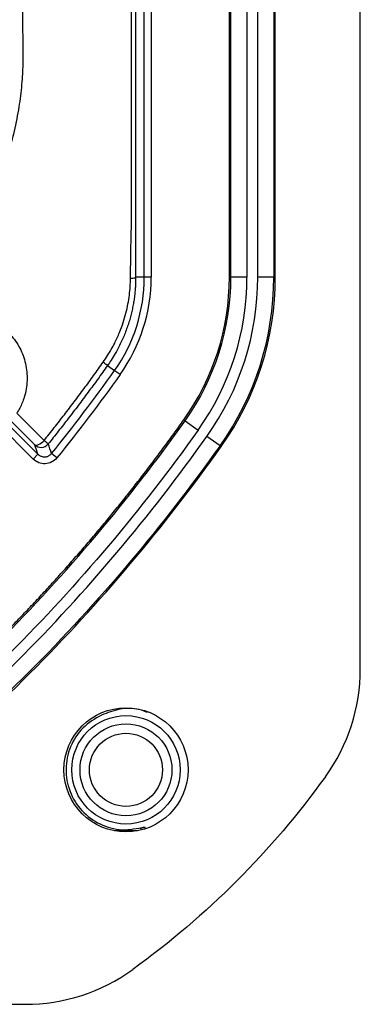
# Model space of a CAD drawing. Extents: x 0.3 to 16.8, y 0.3 to 10.8.
# Drawn here: x 15.1 to 15.3, y 4.5 to 5 of the extents above; entities that cross this region are included whole.
import ezdxf

# ---------------------------------------------------------------- set-up
doc = ezdxf.new("R2010")
doc.units = 0
doc.header["$MEASUREMENT"] = 0
doc.layers.get('0').update_dxf_attribs({"linetype": 'CONTINUOUS'})

msp = doc.modelspace()

# ---------------------------------------------------------------- linework, layer by layer
at = {"color": 7, "linetype": 'CONTINUOUS'}
for p, q in [((15.2702578259, 4.6723828325), (15.2702578259, 6.5676142686)), ((15.1527239578, 4.885313865), (15.1527239578, 6.3546832361)), ((15.156473815, 6.3546832361), (15.156473815, 4.885313865)), ((15.1990063981, 4.885313865), (15.1990063981, 6.3546832361)), ((15.1998289698, 4.885313865), (15.1998289696, 6.3546832361)), ((15.2085736395, 6.3546832361), (15.2085736395, 4.885313865)), ((15.2144391567, 4.885313865), (15.2144391566, 6.3546832361)), ((15.2231838264, 6.3546832361), (15.2231838264, 4.885313865)), ((15.2240063981, 4.885313865), (15.224006398, 6.3546832361)), ((15.1527239578, 4.885313865), (15.1480225991, 4.885313865)), ((15.156473815, 4.885313865), (15.1527239578, 4.885313865)), ((15.1998289698, 4.885313865), (15.1990063981, 4.885313865)), ((15.2085736395, 4.885313865), (15.1998289698, 4.885313865)), ((15.2231838264, 4.885313865), (15.2144391567, 4.885313865)), ((15.2231838264, 4.885313865), (15.2240063981, 4.885313865)), ((15.1327111258, 4.8373138458), (15.1365224166, 4.8346021075)), ((15.0750997261, 4.8089233762), (15.0948806829, 4.7891424194)), ((15.1749020673, 4.8072912201), (15.1742318624, 4.8077681367)), ((15.0922290577, 4.7864907943), (15.0724481009, 4.806271751)), ((15.1749020673, 4.8072912201), (15.182026943, 4.8022211713)), ((15.1939308536, 4.79375037), (15.1868059779, 4.7988204188)), ((15.1939308536, 4.79375037), (15.1946010585, 4.7932734534)), ((15.0922290577, 4.7864907943), (15.0948806829, 4.7891424194)), ((15.1052164796, 4.7871716991), (15.1023021231, 4.7895313507)), ((15.1490078259, 4.5842485505), (15.1365078259, 4.5842485505)), ((15.1504356922, 4.5855303148), (15.1529179524, 4.5862305229)), ((15.1528399797, 4.5864704858), (15.1531762776, 4.5854355211)), ((13.9758828259, 4.4899985505), (15.087873544, 4.4899985505))]:
    msp.add_line(p, q, dxfattribs=at)
at = {"color": 7, "linetype": 'CONTINUOUS', "flags": 128}
for points in [[(15.0930313149, 4.79430142), (15.093399675, 4.7940826323), (15.0938969724, 4.7940166853), (15.0945029616, 4.7941062636), (15.0951929723, 4.7943477206), (15.0959389135, 4.7947312263), (15.0967104171, 4.7952411677), (15.0974760746, 4.7958567847), (15.0982047152, 4.7965530149)], [(15.0948806829, 4.7891424194), (15.0938458468, 4.7920306498), (15.0930313149, 4.79430142)]]:
    msp.add_lwpolyline(points, dxfattribs=at)
at = {"color": 7, "linetype": 'CONTINUOUS'}
for radius in [0.0337499999999995, 0.0294999999999996, 0.0250000000000004, 0.0198749999999999]:
    msp.add_circle((15.1427578259, 4.6174985505), radius, dxfattribs=at)
for centre, radius, start, end in [((15.0652578259, 4.885313865), 0.0874661318887752, 324.5644121222, 0), ((15.0652578259, 4.885313865), 0.0912159891002648, 324.564411139, 0), ((15.1456728015, 4.8900350362), 0.0052736141495739, 265.1477914001, 296.4602173455), ((15.0652578259, 4.885313865), 0.1337485722277673, 324.5644137212, 0), ((15.0652578259, 4.885313865), 0.1345711438946477, 324.56441372, 0), ((15.0652578259, 4.885313865), 0.143315813686809, 324.56441372, 0), ((15.0652578259, 4.885313865), 0.1491813308802121, 324.5644137212, 359.9999999997), ((15.0652578259, 4.885313865), 0.1579260005608862, 324.5644137212, 360), ((15.0652578259, 4.885313865), 0.1587485722277653, 324.5644137212, 0), ((15.0965667004, 4.7978372663), 0.0050001160483225, 225.0037338509, 321.1862264183), ((15.0326708512, 4.7142531408), 0.1052043564111701, 49.8805853784, 51.470340131), ((7.7874088199, 2.1908827155), 7.7627726211249, 19.5578101786, 19.5983254049), ((15.1702578259, 4.6723828325), 0.0999999999999996, 324.1045542247, 0), ((15.087873544, 4.5899985505), 0.1000000000000007, 270, 305.8954457753)]:
    msp.add_arc(centre, radius, start, end, dxfattribs=at)
for points, knots in [([(15.0863161708408, 5.619998550664996), (15.08621718073578, 5.557695820312667), (15.08603674263232, 5.444131070557464), (15.08592053983504, 5.290361473175483), (15.08604008012351, 5.169901716548345), (15.08627070231479, 5.083117050595036), (15.08649340203216, 5.030512835733702), (15.0865881096678, 5.006901324177346), (15.08661227400277, 5.000876926350458)], [0, 0, 0, 0, 0.3018923353768238, 0.5502861162937951, 0.7451005926768202, 0.8855879451868919, 0.970808148697261, 1, 1, 1, 1]), ([(15.14574575140902, 4.913247034721004), (15.14572556628783, 4.913455478326201), (15.14573857366146, 4.913695434391805), (15.14573786013704, 4.914147106201195), (15.14573785141672, 4.914373068962448), (15.14573816825472, 4.915053236183023), (15.14573778352173, 4.91550662111648), (15.14573754442915, 4.91686689417895), (15.14573706900044, 4.919587663843425), (15.1457359789316, 4.925937687668461), (15.14573387524941, 4.938643940163439), (15.14572997341271, 4.964081097059315), (15.14572713780498, 4.985925599107902), (15.14572210491239, 5.029666800534808), (15.14571960220513, 5.058897142717713), (15.14571431603847, 5.146775286189843), (15.14571373316258, 5.205609426540867), (15.14571723044116, 5.382623838322874), (15.14572641009388, 5.501332035555463), (15.1457333959382, 5.619998550532861)], [0, 0, 0, 0, 0.0009765625, 0.0009765625, 0.001953125, 0.001953125, 0.00390625, 0.00390625, 0.0078125, 0.015625, 0.03125, 0.0625, 0.125, 0.125, 0.2500000000000001, 0.2500000000000001, 0.5000000000000001, 0.5000000000000001, 1, 1, 1, 1]), ([(15.14800598319845, 5.619989276352694), (15.14800626301379, 5.497538109813016), (15.14800661072922, 5.375086943399467), (15.14800663739015, 5.191410192859818), (15.14800656382309, 5.13018460919344), (15.1480062478002, 5.038346233311826), (15.148006108087, 5.007733466009761), (15.14800583548016, 4.961814213933648), (15.1480057087479, 4.942681168003192), (15.14800556397253, 4.923548088813949), (15.14800550458464, 4.91589485441433), (15.1480051200422, 4.912067583124098), (15.14800846719703, 4.900594065522264), (15.14801458347, 4.892952214686907), (15.14802259911692, 4.885313864957891)], [0, 0, 0, 0, 0.4999999999999994, 0.4999999999999994, 0.7499999999999992, 0.7499999999999992, 0.8749999999999992, 0.8749999999999992, 0.9374999999999997, 0.9531249999999997, 0.9531249999999997, 0.9687499999999998, 0.9687499999999998, 1, 1, 1, 1]), ([(15.08661227400253, 5.000876926350252), (15.08659615585468, 5.000364156555822), (15.08656386612955, 4.999336917205502), (15.08647704541796, 4.997281478706062), (15.08628144789385, 4.993691006360064), (15.08570545101954, 4.98653713939246), (15.08430687307164, 4.975962802733818), (15.08182238390024, 4.963894851607117), (15.07843114646005, 4.952017085354787), (15.07446628428664, 4.940852286667525), (15.07027648892135, 4.931255243279198), (15.06664998846426, 4.92404732119711), (15.06372310078904, 4.918753447386861), (15.0609101008207, 4.913678899689885), (15.05855896511621, 4.909560977059142), (15.05661062773283, 4.906196276092046), (15.0548920504425, 4.90325916581228), (15.05245055253028, 4.899151819717527), (15.04925977817084, 4.893896099666237), (15.04528565866329, 4.887520520912807), (15.04048705128405, 4.880060088043073), (15.03481513827129, 4.871557104820641), (15.02821563054954, 4.862059688247842), (15.02062009660341, 4.851629398462773), (15.01198472580781, 4.840309489670831), (15.00569192328798, 4.832622002029658), (15.00240512484585, 4.828606744547286)], [0, 0, 0, 0, 0.0078824243455325, 0.0157909778454477, 0.0316083444036476, 0.063126302186696, 0.126035268660151, 0.1953486362021426, 0.2521991122035758, 0.3156741145825269, 0.3772145538371307, 0.4129306746328439, 0.4395890495335582, 0.4701336639338359, 0.5020624987095124, 0.5124303257086468, 0.5298621730561764, 0.5543380820894717, 0.5858318170412999, 0.6243125581172839, 0.6697452421356161, 0.7220931592790601, 0.781320494310074, 0.847395294883605, 0.9202929210862036, 1, 1, 1, 1]), ([(15.14522672831936, 4.884780321658408), (15.14524573457711, 4.886465612465372), (15.14528253455745, 4.889728678207583), (15.14534627984282, 4.894467439397427), (15.14542981081427, 4.899892211242808), (15.14551657907791, 4.904927834445078), (15.14561910435642, 4.90908733879087), (15.14568765140809, 4.911464448794932), (15.14572638309079, 4.912652788749672), (15.14574575140902, 4.913247034721004)], [0, 0, 0, 0, 0.1782167971319667, 0.3450639634446947, 0.5001113366124197, 0.7500509135802856, 0.8750095287740629, 0.9374967712861729, 1, 1, 1, 1]), ([(15.13031168887306, 4.839070294481363), (15.13115082307013, 4.840303120497905), (15.13344224494555, 4.843669595744353), (15.13649125381396, 4.849082677277159), (15.13925322696102, 4.855126791337892), (15.14126512350944, 4.860605859365033), (15.14277422816334, 4.865792254333032), (15.14387850857, 4.870767385020646), (15.14463600006156, 4.875587892394722), (15.14510199297958, 4.880243210978219), (15.14518571662336, 4.883288566360853), (15.14522672831936, 4.884780321658407)], [0, 0, 0, 0, 0.0914621486211279, 0.24975548470628, 0.3804452913280987, 0.4989689142431674, 0.6078098727906489, 0.71205475693985, 0.8120490308592366, 0.9079329606340647, 1, 1, 1, 1]), ([(15.14802259911692, 4.885313864957891), (15.14801537458533, 4.884435986033481), (15.14800079349292, 4.882664184836033), (15.14786937960304, 4.879982167829795), (15.14765227207825, 4.877255747660595), (15.14733681233706, 4.874488075933223), (15.14692049621225, 4.871682939598465), (15.14639809954409, 4.868844382394729), (15.14576525918686, 4.865976834958942), (15.1450174732081, 4.863085032715192), (15.14384529977636, 4.859149242949881), (15.14204891921272, 4.854165803497308), (15.13960035697944, 4.848731912520367), (15.13709421434594, 4.844081156320404), (15.13486703078504, 4.840425116400072), (15.13338286045671, 4.838283252300092), (15.13271112580447, 4.837313845818323)], [0, 0, 0, 0, 0.051660454623152, 0.1042650106033692, 0.157816689732737, 0.212318349491751, 0.2677726935014408, 0.3241822811714244, 0.3815495366131357, 0.4398767568811709, 0.4991661195997378, 0.6220561482697304, 0.7497214811892062, 0.8476014819880047, 0.9310245168337182, 1, 1, 1, 1]), ([(15.02254681619665, 4.814851510074286), (15.02228833218306, 4.815392500592986), (15.02177309815305, 4.816470852485132), (15.02110379852907, 4.818139949614138), (15.02051510259165, 4.819838150266233), (15.02001413631331, 4.821569685400136), (15.01938656612763, 4.824237351541668), (15.01886457048728, 4.827865021811464), (15.01881549779005, 4.832553595754494), (15.01936964073071, 4.837187449743384), (15.02095519851139, 4.843282908988161), (15.02445759928615, 4.850469461473824), (15.03094341607494, 4.857634223265184), (15.03903222677099, 4.862707241546371), (15.04794692691408, 4.865420593031568), (15.05701687027917, 4.865771078866101), (15.06570379217336, 4.863889357086764), (15.07358353816392, 4.859952876821048), (15.08023500694098, 4.854224191979192), (15.08529542014318, 4.846951572720315), (15.08792166902743, 4.839906068858195), (15.08890463680176, 4.833900708091456), (15.08904653795679, 4.82927512688811), (15.0885806400104, 4.824628784712238), (15.08760388288678, 4.820541634740581), (15.08635196178977, 4.81707714317344), (15.08502465961566, 4.814192394492452), (15.08392617897094, 4.812384005198708), (15.08337644417373, 4.811478996515612)], [0, 0, 0, 0, 0.0127005309265173, 0.0253158624458004, 0.0378745312554802, 0.0504061266394173, 0.0629410343501809, 0.0948130658028002, 0.1256585245784965, 0.15802284066393, 0.1882579925197315, 0.2506536290394708, 0.3130472303039163, 0.3754753889007732, 0.4378655431769745, 0.4999896065365227, 0.5624052389504445, 0.6248764514395216, 0.6876660542551706, 0.7496448272972341, 0.8121884557612588, 0.8436005515945764, 0.8748474127645683, 0.9062441994764465, 0.9374634727069563, 0.9584087997330726, 0.9791856778227644, 1, 1, 1, 1]), ([(15.0982038973515, 4.796553656255298), (15.10006442218887, 4.798884136204227), (15.10378045995197, 4.803538818217837), (15.1092576779996, 4.810581309959549), (15.11465417162576, 4.817653501712855), (15.11996083114115, 4.82475962882742), (15.12518591006739, 4.831891017381329), (15.12860499141818, 4.836679856965611), (15.13031168887306, 4.839070294481363)], [0, 0, 0, 0, 0.1678873258569517, 0.3353223941440822, 0.5022768155403603, 0.6687220141309699, 0.8346364893567364, 1, 1, 1, 1]), ([(15.13271142850457, 4.837313630420407), (15.13096263122728, 4.834871016001014), (15.12747345572134, 4.82999754638091), (15.12216152097333, 4.822770151391674), (15.11680961130662, 4.81562511802569), (15.11141008987993, 4.808567700756734), (15.10597139167822, 4.801590999574354), (15.10229624474295, 4.796995776768174), (15.10046272787449, 4.794703237536995)], [0, 0, 0, 0, 0.1686265633413249, 0.336441325762211, 0.5034653790061289, 0.6697195366874691, 0.8352243294018741, 0.9999999999999999, 0.9999999999999999, 0.9999999999999999, 0.9999999999999999]), ([(15.13271125339209, 4.837313383092273), (15.13270946616201, 4.837324458270664), (15.13249105799088, 4.837490524317305), (15.13162192850587, 4.838126882898048), (15.13098225032506, 4.83858908987919), (15.13031168843542, 4.839070294779851)], [0, 0, 0, 0, 0.5, 0.5, 1, 1, 1, 1]), ([(15.13957768078691, 4.832427984562462), (15.13921917528141, 4.832683096372098), (15.13883271198286, 4.832958102892053), (15.13808418979859, 4.833490749799998), (15.13772439947132, 4.833746775886266), (15.13712889603655, 4.83417053495429), (15.13689515040243, 4.834336867885864), (15.13659395290702, 4.834551199428712), (15.13652554568805, 4.834599877870615), (15.13652241742364, 4.834602103937392)], [0, 0, 0, 0, 0.25, 0.25, 0.5, 0.5, 0.75, 0.75, 1, 1, 1, 1]), ([(14.9524882400793, 4.586024514546532), (14.95494927810803, 4.587785815197257), (14.9598676850642, 4.591305790618728), (14.9671768198166, 4.596669395125799), (14.97442847725624, 4.60208905210862), (14.98161818724675, 4.60757104322261), (14.98874714481164, 4.613113688709635), (14.9958150300918, 4.618717437711297), (15.00282192836823, 4.624382170008385), (15.00976781655989, 4.630107917660281), (15.01665270057659, 4.635894671979794), (15.0234765785752, 4.641742435170819), (15.03023945079115, 4.647651206512661), (15.03694131690807, 4.65362098605712), (15.04358217676226, 4.659651773639247), (15.05016203015464, 4.665743569142354), (15.05668087690154, 4.671896372427322), (15.06313871682157, 4.678110183351804), (15.06953554973959, 4.684385001765392), (15.07587137548608, 4.690720827511234), (15.08214619389768, 4.697117660425979), (15.08836000481754, 4.703575500340102), (15.09451280809526, 4.710094347078461), (15.10060460358848, 4.71667420045967), (15.10663539115809, 4.723315060300061), (15.1126051706874, 4.730016926400543), (15.11851394201146, 4.736779798597421), (15.12436170518207, 4.743603676574339), (15.13014845947854, 4.750488560566699), (15.13587420710476, 4.757434448731396), (15.14153893937354, 4.764441346978232), (15.14714268834426, 4.771509232226167), (15.15268533379771, 4.778638189756197), (15.1581673248755, 4.785827899709218), (15.16358698181947, 4.793079557108738), (15.1689505862851, 4.800388691818366), (15.17247056167779, 4.805307098745292), (15.17423186231377, 4.807768136758914)], [0, 0, 0, 0, 0.0288159780706961, 0.0575889951058368, 0.0863215962904448, 0.1150163375640434, 0.1436757849955546, 0.1723025141450065, 0.2008991094127698, 0.2294681633770913, 0.258012276120703, 0.2865340545473618, 0.3150361116891653, 0.3435210660055334, 0.3719915406747803, 0.4004501628792116, 0.4288995630847131, 0.4573423743157871, 0.4857812314270741, 0.5142187703723051, 0.5426576274717492, 0.5711004386791423, 0.5995498388491266, 0.6280084610062201, 0.6564789356163181, 0.6849638898617431, 0.7134659469208294, 0.7419877252530215, 0.7705318378904386, 0.7991008917368704, 0.8276974868750815, 0.8563242158833496, 0.8849836631620878, 0.9136784042713642, 0.9424110052801455, 0.9711840221279983, 1, 1, 1, 1]), ([(14.95296515670976, 4.585354309596733), (14.99583090449829, 4.615857498216016), (15.03616158843435, 4.649844938254898), (15.11056367564017, 4.724265254472818), (15.14440665905195, 4.764436405901278), (15.17490206730456, 4.807291220089909)], [0, 0, 0, 0, 0.5, 0.5, 1, 1, 1, 1]), ([(15.18202694304973, 4.802221171331271), (15.16663253745215, 4.780587606504535), (15.15037996213947, 4.759613184826203), (15.11612703320088, 4.719038966771343), (15.09819587130223, 4.69952074346502), (15.06070959845268, 4.662035974778154), (15.04112466389243, 4.64405411162408), (15.00061702198528, 4.609862727378097), (14.97966858569885, 4.593623708110665), (14.95803520550487, 4.578229433877516)], [0, 0, 0, 0, 0.25, 0.25, 0.5, 0.5, 0.75, 0.75, 1, 1, 1, 1]), ([(14.96143595811083, 4.573450399073375), (14.98320283813189, 4.588939671542866), (15.00430525099315, 4.605296573715757), (15.04512777332245, 4.639759649383755), (15.06476852515361, 4.657798324109743), (15.10248443211625, 4.695515693739761), (15.12058193407239, 4.715216725124654), (15.15498330780575, 4.755972895035046), (15.17131707599409, 4.777054059488947), (15.18680597787445, 4.798820418754232)], [0, 0, 0, 0, 0.25, 0.25, 0.5, 0.5, 0.75, 0.75, 1, 1, 1, 1]), ([(15.19393085361137, 4.793750369984005), (15.16266142485549, 4.749807834510663), (15.12802896870108, 4.708704032402803), (15.05176461671227, 4.632416981707394), (15.0104452332534, 4.597592597382954), (14.96650600689967, 4.566325523349698)], [0, 0, 0, 0, 0.5, 0.5, 1, 1, 1, 1]), ([(14.96698292353021, 4.565655318399958), (15.01095847981393, 4.596948244745438), (15.05231350662547, 4.631802569850955), (15.12864354387404, 4.70815532535651), (15.16330577685502, 4.749294587052882), (15.19460105852142, 4.793273453393824)], [0, 0, 0, 0, 0.5, 0.5, 1, 1, 1, 1]), ([(15.10521647964696, 4.78717169905519), (15.10444038406637, 4.786213159608227), (15.10347448869396, 4.785434547643425), (15.10129942457907, 4.784326863989628), (15.1000892125086, 4.784003653307602), (15.09766085066265, 4.783876174336966), (15.09642271689774, 4.784071224766771), (15.09414569642357, 4.784944156803758), (15.09310115856564, 4.78561869340446), (15.09222905771252, 4.786490794257583)], [0, 0, 0, 0, 0.25, 0.25, 0.5, 0.5, 0.75, 0.75, 1, 1, 1, 1]), ([(15.09488068290025, 4.789142419445148), (15.0950564827486, 4.788980623232083), (15.09541389754014, 4.788651678922357), (15.09604136968946, 4.788258086746254), (15.09673014216328, 4.787949890896515), (15.0974658437286, 4.787749273355044), (15.09822111218057, 4.787662474379687), (15.09896985394333, 4.787690084293221), (15.09968725518471, 4.787824202885111), (15.10035293021628, 4.788050984510288), (15.10095289983529, 4.788352160702315), (15.10147755067259, 4.788709534138818), (15.10192942865798, 4.789100272571716), (15.10218076534863, 4.789390981877925), (15.1023021231437, 4.789531350720678)], [0, 0, 0, 0, 0.0854808822028535, 0.1737892949315764, 0.2640093166083983, 0.3550948220569761, 0.4459365312140807, 0.5354397056149951, 0.6225993357192667, 0.7065604335045828, 0.7866554368496688, 0.8624167780456429, 0.9335680102579518, 0.9999999999999999, 0.9999999999999999, 0.9999999999999999, 0.9999999999999999]), ([(15.15446514566043, 4.648663735115484), (15.15299737252077, 4.649245306694032), (15.14824165687943, 4.651129650383078), (15.13929435840524, 4.651004775979273), (15.13273114850081, 4.648526469023259), (15.12947159117126, 4.647295640858232)], [0, 0, 0, 0, 0.1834768580922122, 0.5944813542900401, 0.9999999999999999, 0.9999999999999999, 0.9999999999999999, 0.9999999999999999])]:
    msp.add_open_spline(points, degree=3, knots=knots, dxfattribs=at)
for points in [[(15.10230212290831, 4.789531350911253), (15.11412159557, 4.804129333178563), (15.12552781383905, 4.819151520323511), (15.13652241909262, 4.834602105697462)], [(15.13957767869256, 4.83242798641469), (15.1285907256504, 4.816988150893644), (15.11714112733574, 4.80189958243296), (15.10521647964696, 4.78717169905519)], [(15.09303131489617, 4.794301419983532), (15.0880807539127, 4.799271648049672), (15.08313192886869, 4.804240173187644), (15.07818277765888, 4.809209018278799)], [(15.08337644417373, 4.811478996515613), (15.08830537828308, 4.806517357287306), (15.09327116985557, 4.801516645715499), (15.0982038973515, 4.796553656255298)], [(15.12947159117126, 4.647295640858232), (15.12588867893189, 4.645196908380606), (15.11872285445314, 4.640999443425355), (15.11190161538193, 4.630222355666558), (15.10933693434739, 4.617937141784977), (15.11156348631099, 4.605514011483866), (15.11822761447133, 4.594795751551042), (15.1283581609536, 4.587387911319513), (15.14064056105944, 4.583950241953886), (15.14877350678952, 4.585630404524097), (15.15283997965456, 4.586470485809202)], [(15.25126665054637, 4.613752035712668), (15.22194212868717, 4.573235017697298), (15.18702135874607, 4.538314247756021), (15.14650434073061, 4.508989725896907)]]:
    msp.add_open_spline(points, degree=3, dxfattribs=at)

doc.saveas('drawing.dxf')
